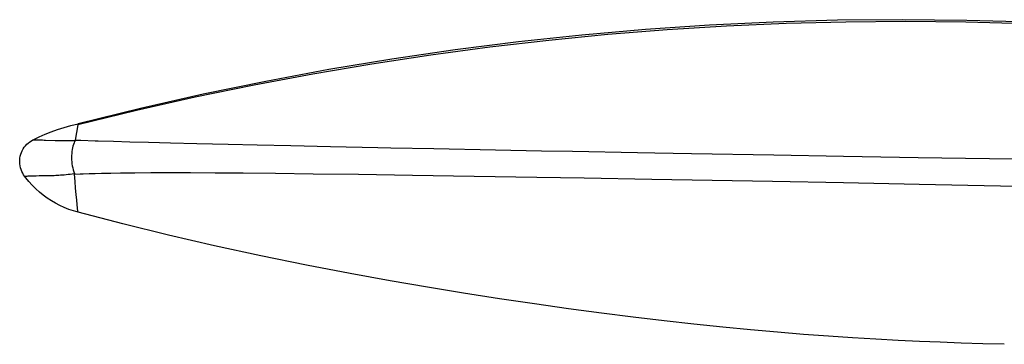
# Model space of a CAD drawing. Extents: x -7.4 to 7.4, y 0 to 4.4.
# Drawn here: x -7.4 to -5.4, y 3.7 to 4.4 of the extents above; entities that cross this region are included whole.
import ezdxf

# ---------------------------------------------------------------- set-up
doc = ezdxf.new("R2010")
doc.units = 0
doc.header["$LTSCALE"] = 0.5
doc.layers.get('0').update_dxf_attribs({"linetype": 'CONTINUOUS'})

msp = doc.modelspace()

# ---------------------------------------------------------------- linework, layer by layer
for points in [[(-5.3639, 4.3963), (-5.4867, 4.3998), (-5.6094, 4.401), (-5.7318, 4.4001), (-5.8538, 4.3969), (-5.9754, 4.3916), (-6.0967, 4.3841), (-6.2178, 4.3744), (-6.3387, 4.3626), (-6.4594, 4.3486), (-6.5799, 4.3325), (-6.7004, 4.3141), (-6.8208, 4.2936), (-6.941, 4.2709), (-7.0611, 4.2461), (-7.1811, 4.2191), (-7.3009, 4.1899)], [(-5.3517, 4.3995), (-5.4845, 4.4035), (-5.6168, 4.4049), (-5.7486, 4.4037), (-5.8799, 4.4), (-6.0106, 4.3937), (-6.141, 4.3848), (-6.271, 4.3735), (-6.4007, 4.3596), (-6.5301, 4.3432), (-6.6593, 4.3242), (-6.7882, 4.3027), (-6.9168, 4.2787), (-7.0451, 4.2522), (-7.173, 4.2231), (-7.3006, 4.1916)], [(-7.393, 4.159), (-7.3914, 4.1599), (-7.3801, 4.1654), (-7.3682, 4.1705), (-7.3559, 4.1754), (-7.3429, 4.1799), (-7.3293, 4.1842), (-7.3152, 4.1881)], [(-7.3152, 4.1881), (-7.3008, 4.1915)], [(-7.3009, 4.1899), (-7.3063, 4.1587)], [(-7.3006, 4.1916), (-7.3009, 4.1899)], [(-7.4101, 4.0848), (-7.4119, 4.0873), (-7.4139, 4.0908), (-7.4157, 4.0944), (-7.4172, 4.0981), (-7.4183, 4.1019), (-7.4192, 4.1058), (-7.4198, 4.1098), (-7.42, 4.1137), (-7.4199, 4.1177), (-7.4195, 4.1217), (-7.4188, 4.1256), (-7.4177, 4.1295), (-7.4164, 4.1333), (-7.4148, 4.1369), (-7.4129, 4.1404), (-7.4107, 4.1438), (-7.4082, 4.1469), (-7.4055, 4.1499), (-7.4026, 4.1526), (-7.3995, 4.1551), (-7.3961, 4.1573), (-7.393, 4.159)], [(-7.393, 4.159), (-7.3879, 4.159)], [(-7.3879, 4.159), (-7.3852, 4.159)], [(-7.3852, 4.159), (-7.3784, 4.1589)], [(-7.3784, 4.1589), (-7.3735, 4.1588)], [(-7.3735, 4.1588), (-7.3697, 4.1587)], [(-7.3697, 4.1587), (-7.367, 4.1587)], [(-7.367, 4.1587), (-7.3472, 4.158)], [(-7.3472, 4.158), (-7.3423, 4.1579)], [(-7.3423, 4.1579), (-7.337, 4.1577)], [(-7.337, 4.1577), (-7.3312, 4.1577), (-7.3281, 4.1576), (-7.3249, 4.1576), (-7.3215, 4.1576), (-7.318, 4.1577), (-7.3143, 4.1577), (-7.3105, 4.1578), (-7.3066, 4.1579)], [(-7.3066, 4.1579), (-7.3078, 4.1554), (-7.309, 4.1527), (-7.3101, 4.1496), (-7.3111, 4.1463), (-7.3119, 4.1428), (-7.3126, 4.1391), (-7.3132, 4.1352), (-7.3136, 4.1311), (-7.3138, 4.127), (-7.3139, 4.1227), (-7.3138, 4.1185), (-7.3135, 4.1142), (-7.3131, 4.1099), (-7.3125, 4.1057), (-7.3117, 4.1016), (-7.3107, 4.0976), (-7.3096, 4.0938), (-7.3083, 4.0902)], [(-7.3063, 4.1587), (-7.3063, 4.1586), (-7.3063, 4.1585), (-7.3063, 4.1584), (-7.3064, 4.1583), (-7.3064, 4.1582), (-7.3064, 4.1582), (-7.3065, 4.1581), (-7.3065, 4.158), (-7.3066, 4.1579)], [(-7.3063, 4.1587), (-7.2953, 4.1583)], [(-7.2953, 4.1583), (-7.2656, 4.1573), (-7.2595, 4.1571)], [(-7.2595, 4.1571), (-7.2282, 4.1562)], [(-7.2282, 4.1562), (-7.1949, 4.1552)], [(-7.1949, 4.1552), (-7.1568, 4.1541)], [(-7.1568, 4.1541), (-7.1115, 4.1529)], [(-7.1115, 4.1529), (-7.0577, 4.1516)], [(-7.0577, 4.1516), (-6.9942, 4.15)], [(-6.9942, 4.15), (-6.9347, 4.1487)], [(-6.9347, 4.1487), (-6.8658, 4.1472)], [(-6.8658, 4.1472), (-6.7849, 4.1454)], [(-6.7849, 4.1454), (-6.6884, 4.1435), (-6.6612, 4.1429)], [(-6.6612, 4.1429), (-6.5735, 4.1412)], [(-6.5735, 4.1412), (-6.4478, 4.1387)], [(-6.4478, 4.1387), (-6.3534, 4.1369)], [(-6.3534, 4.1369), (-6.2901, 4.1358)], [(-6.2901, 4.1358), (-6.1576, 4.1333), (-6.122, 4.1327)], [(-6.122, 4.1327), (-6.0468, 4.1313)], [(-6.0468, 4.1313), (-5.8787, 4.1284)], [(-5.8787, 4.1284), (-5.7361, 4.1259)], [(-5.7361, 4.1259), (-5.5838, 4.1233)], [(-5.5838, 4.1233), (-5.3415, 4.1193), (-5.2152, 4.1172)], [(-7.4101, 4.0848), (-7.4099, 4.0848), (-7.4098, 4.0848), (-7.4096, 4.0848)], [(-7.4096, 4.0848), (-7.4092, 4.0848)], [(-7.4092, 4.0848), (-7.4087, 4.0849)], [(-7.4087, 4.0849), (-7.4082, 4.0849)], [(-7.4082, 4.0849), (-7.4075, 4.085)], [(-7.4075, 4.085), (-7.4067, 4.085)], [(-7.4067, 4.085), (-7.4059, 4.0851)], [(-7.4059, 4.0851), (-7.4048, 4.0851)], [(-7.4048, 4.0851), (-7.4029, 4.0852)], [(-7.4029, 4.0852), (-7.4014, 4.0853)], [(-7.4014, 4.0853), (-7.3986, 4.0854)], [(-7.3986, 4.0854), (-7.3953, 4.0855)], [(-7.3953, 4.0855), (-7.3915, 4.0856)], [(-7.3915, 4.0856), (-7.386, 4.0857)], [(-7.386, 4.0857), (-7.3803, 4.0858)], [(-7.3803, 4.0858), (-7.3677, 4.0859)], [(-7.3677, 4.0859), (-7.3631, 4.086), (-7.3606, 4.086), (-7.358, 4.0861), (-7.3553, 4.0862), (-7.3525, 4.0863), (-7.3495, 4.0864), (-7.3464, 4.0865), (-7.3432, 4.0867), (-7.3398, 4.0869), (-7.3363, 4.0872), (-7.3327, 4.0875), (-7.329, 4.0878), (-7.3251, 4.0882), (-7.3211, 4.0886), (-7.317, 4.0891), (-7.3127, 4.0896), (-7.3083, 4.0902)], [(-7.3083, 4.0902), (-7.3082, 4.09), (-7.3082, 4.0899), (-7.3081, 4.0897), (-7.3081, 4.0896), (-7.308, 4.0895), (-7.308, 4.0893), (-7.308, 4.0892), (-7.308, 4.089), (-7.308, 4.0889)], [(-7.308, 4.0889), (-7.2964, 4.0894)], [(-7.3068, 4.074), (-7.308, 4.0889)], [(-7.2964, 4.0894), (-7.2905, 4.0896), (-7.2782, 4.0901)], [(-7.2783, 4.0901), (-7.2658, 4.0904)], [(-7.2658, 4.0904), (-7.2531, 4.0908)], [(-7.2531, 4.0908), (-7.2338, 4.0912)], [(-7.2338, 4.0912), (-7.2138, 4.0915)], [(-7.2138, 4.0915), (-7.1849, 4.0918)], [(-7.1849, 4.0918), (-7.1521, 4.092)], [(-7.1521, 4.092), (-7.1141, 4.0921)], [(-7.1141, 4.0921), (-7.0706, 4.092)], [(-7.0706, 4.092), (-7.0208, 4.0918)], [(-7.0208, 4.0918), (-6.9636, 4.0913)], [(-6.9637, 4.0913), (-6.8974, 4.0907)], [(-6.8974, 4.0907), (-6.8199, 4.0898)], [(-6.8199, 4.0898), (-6.7279, 4.0886)], [(-6.7279, 4.0886), (-6.6173, 4.0869)], [(-6.6173, 4.0869), (-6.4913, 4.085)], [(-6.4913, 4.085), (-6.3628, 4.0829)], [(-7.3008, 4.011), (-7.3103, 4.0136), (-7.3196, 4.0168), (-7.3288, 4.0204), (-7.3378, 4.0245), (-7.3467, 4.0292), (-7.3553, 4.0342), (-7.3637, 4.0398), (-7.3718, 4.0457), (-7.3796, 4.0521), (-7.3871, 4.0589), (-7.3943, 4.0661), (-7.4012, 4.0737), (-7.4077, 4.0816), (-7.4101, 4.0848)], [(-7.4101, 4.0848), (-7.4101, 4.0848)], [(-7.3056, 4.0599), (-7.3068, 4.074)], [(-6.3628, 4.0829), (-6.2662, 4.0812)], [(-6.2662, 4.0812), (-6.1283, 4.0788)], [(-6.1283, 4.0788), (-5.8815, 4.0743)], [(-5.8815, 4.0743), (-5.7367, 4.0715)], [(-5.7367, 4.0715), (-5.5818, 4.0685)], [(-5.5818, 4.0685), (-5.2492, 4.0618)], [(-7.3044, 4.047), (-7.3056, 4.0599)], [(-7.3033, 4.0358), (-7.3044, 4.047)], [(-7.3024, 4.0266), (-7.3033, 4.0358)], [(-7.3016, 4.0196), (-7.3024, 4.0266)], [(-7.3009, 4.013), (-7.3016, 4.0196)], [(-7.3006, 4.011), (-7.3009, 4.013)], [(-5.4078, 3.7408), (-5.452, 3.742), (-5.4961, 3.7434), (-5.5386, 3.7449), (-5.5808, 3.7466), (-5.6245, 3.7486), (-5.6704, 3.7511), (-5.7179, 3.754), (-5.7672, 3.7574), (-5.8184, 3.7612), (-5.8714, 3.7656), (-5.9264, 3.7705), (-5.9833, 3.776), (-6.0421, 3.7821), (-6.1031, 3.7889), (-6.1662, 3.7964), (-6.2313, 3.8046), (-6.2987, 3.8136), (-6.3681, 3.8234), (-6.4394, 3.834), (-6.5129, 3.8455), (-6.5869, 3.8577), (-6.6627, 3.8709), (-6.7444, 3.8858), (-6.8337, 3.9029), (-6.9274, 3.922), (-7.0221, 3.9425), (-7.1161, 3.9641), (-7.2094, 3.987), (-7.3006, 4.011)]]:
    msp.add_lwpolyline(points)

doc.saveas('drawing.dxf')
